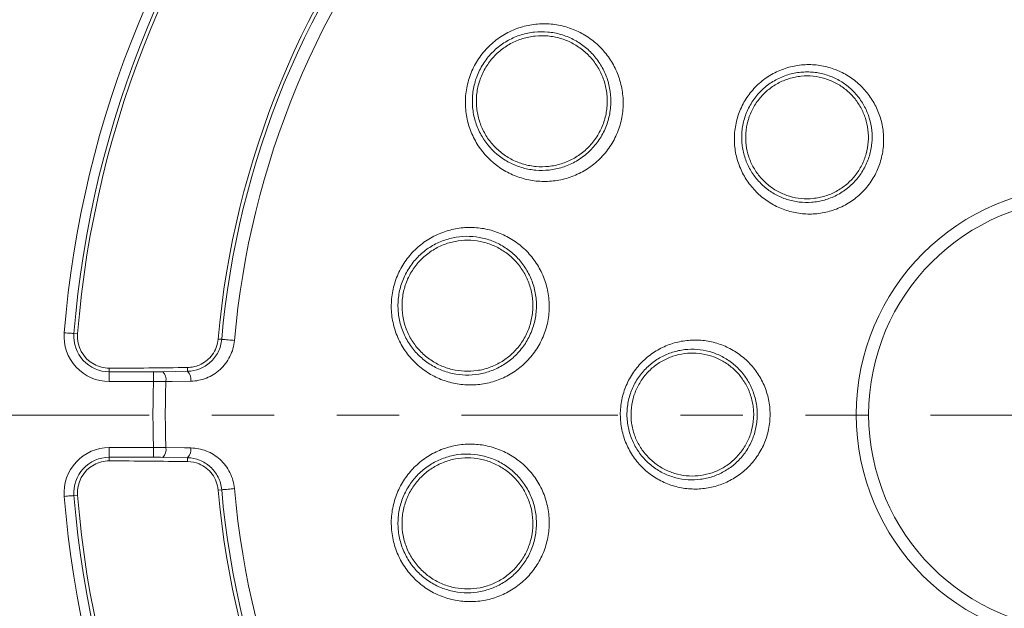
# Model space of a CAD drawing. Units: inches. Extents: x 0.4 to 8.4, y 0.1 to 10.9.
# Drawn here: x 2.2 to 3.7, y 6 to 6.9 of the extents above; entities that cross this region are included whole.
import ezdxf

# ---------------------------------------------------------------- set-up
doc = ezdxf.new("R2010")
doc.units = ezdxf.units.IN
doc.header["$MEASUREMENT"] = 0
doc.header["$PDSIZE"] = -1
doc.linetypes.add('PHANTOM', pattern=[0.5, 0.25, -0.05, 0.05, -0.05, 0.05, -0.05])
doc.layers.add('WALL', color=7, linetype='Continuous', lineweight=5)
doc.styles.add('SLDTEXTSTYLE0', font='TXT', dxfattribs={"width": 0.605})
doc.dimstyles.new('SLDDIMSTYLE0', dxfattribs={"dimtxt": 0.121338, "dimasz": 0.1875, "dimexe": 0, "dimexo": 0.0625, "dimgap": 0.030334, "dimtad": 0, "dimtih": 1, "dimtoh": 1, "dimlfac": 2, "dimrnd": 1e-09, "dimzin": 12, "dimdsep": 46, "dimlunit": 5, "dimtxsty": 'SLDTEXTSTYLE0', "dimsah": 1, "dimcen": 0, "dimadec": 0, "dimazin": 3, "dimtfac": 1, "dimtdec": 3, "dimtofl": 0, "dimtmove": 0, "dimatfit": 3, "dimfxl": 1, "dimfrac": 2, "dimtolj": 1, "dimtzin": 12, "dimarcsym": 0})

# ---------------------------------------------------------------- blocks, each defined once
blk = doc.blocks.new('*D2')
at = {"layer": 'Defpoints', "color": 0}
for p in [(1.7768, 8.4029), (5.945, 4.2184)]:
    blk.add_point(p, dxfattribs=at)
at = {"layer": 'WALL', "color": 0, "lineweight": -2}
for p, q in [((1.3061, 8.6872), (1.4936, 8.6872)), ((1.4936, 8.6872), (1.6445, 8.5357))]:
    blk.add_line(p, q, dxfattribs=at)
at = {"layer": 'WALL', "color": 0}
blk.add_solid([(1.6666, 8.5578), (1.6223, 8.5137), (1.7768, 8.4029)], dxfattribs=at)
at = {"layer": 'WALL', "color": 0, "lineweight": 5, "insert": (0.7374, 8.7479), "char_height": 0.121338, "attachment_point": 1, "style": 'SLDTEXTSTYLE0'}
blk.add_mtext('\\A1;∅11 13/16', dxfattribs=at)
blk = doc.blocks.new('*D5')
at = {"layer": 'Defpoints', "color": 0}
for p in [(2.6747, 8.8608), (5.0471, 3.7606)]:
    blk.add_point(p, dxfattribs=at)
at = {"layer": 'WALL', "color": 0, "lineweight": -2}
for p, q in [((2.2031, 9.2471), (2.4949, 9.2471)), ((2.4949, 9.2471), (2.5956, 9.0308))]:
    blk.add_line(p, q, dxfattribs=at)
at = {"layer": 'WALL', "color": 0}
blk.add_solid([(2.6239, 9.0439), (2.5672, 9.0176), (2.6747, 8.8608)], dxfattribs=at)
at = {"layer": 'WALL', "color": 0, "lineweight": 5, "insert": (1.7568, 9.3078), "char_height": 0.121338, "attachment_point": 1, "style": 'SLDTEXTSTYLE0'}
blk.add_mtext('\\A1;∅11 1/4', dxfattribs=at)

msp = doc.modelspace()

# ---------------------------------------------------------------- linework, layer by layer
at = {"color": 7, "linetype": 'Continuous', "lineweight": 5}
for p, q in [((2.250367, 6.439721), (2.24461, 6.440182)), ((2.475353, 6.431401), (2.481044, 6.430905)), ((2.301107, 6.384782), (2.301107, 6.378977)), ((2.426543, 6.385883), (2.426543, 6.379796)), ((2.301107, 6.363373), (2.301107, 6.378977)), ((2.301107, 6.378977), (2.371968, 6.378977)), ((2.371968, 6.363373), (2.371968, 6.378977)), ((2.386805, 6.379103), (2.426543, 6.379796)), ((2.371968, 6.363373), (2.301107, 6.363373)), ((2.301107, 6.242333), (2.301107, 6.257936)), ((2.301107, 6.257936), (2.371968, 6.257936)), ((2.371968, 6.242333), (2.371968, 6.257936)), ((2.371968, 6.242333), (2.301107, 6.242333)), ((2.301107, 6.236528), (2.301107, 6.242333)), ((2.426543, 6.241513), (2.386805, 6.242207)), ((2.426543, 6.235427), (2.426543, 6.241513)), ((2.250367, 6.181589), (2.24461, 6.181127)), ((2.475353, 6.189909), (2.481044, 6.190405))]:
    msp.add_line(p, q, dxfattribs=at)
at = {"color": 7, "linetype": 'PHANTOM', "lineweight": 5}
msp.add_line((0.615015, 6.30947), (7.145107, 6.30947), dxfattribs=at)
at = {"color": 7, "linetype": 'Continuous', "lineweight": 5, "flags": 128}
for points in [[(2.229057, 6.441429), (2.231672, 6.441219), (2.234213, 6.441016), (2.236608, 6.440824), (2.238788, 6.440649), (2.240692, 6.440497), (2.242265, 6.44037), (2.243463, 6.440274), (2.244253, 6.440211), (2.24461, 6.440182)], [(2.501511, 6.429122), (2.498984, 6.429342), (2.496389, 6.429568), (2.4938, 6.429794), (2.491289, 6.430012), (2.488926, 6.430218), (2.486777, 6.430406), (2.484902, 6.430569), (2.483353, 6.430704), (2.482174, 6.430807), (2.481397, 6.430875), (2.481044, 6.430905)], [(2.431481, 6.364008), (2.401834, 6.363497), (2.391743, 6.363322)], [(2.391743, 6.257987), (2.421389, 6.257475), (2.431481, 6.257301)], [(2.24461, 6.181127), (2.244253, 6.181099), (2.243463, 6.181035), (2.242265, 6.180939), (2.240692, 6.180813), (2.238788, 6.180661), (2.236608, 6.180486), (2.234213, 6.180294), (2.231672, 6.18009), (2.229057, 6.179881)], [(2.481044, 6.190405), (2.481397, 6.190435), (2.482174, 6.190503), (2.483353, 6.190606), (2.484902, 6.190741), (2.486777, 6.190904), (2.488926, 6.191091), (2.491289, 6.191297), (2.4938, 6.191516), (2.496389, 6.191742), (2.498984, 6.191968), (2.501511, 6.192188)]]:
    msp.add_lwpolyline(points, dxfattribs=at)
at = {"color": 7, "linetype": 'Continuous', "lineweight": 5}
for radius in [2.513611, 2.48243, 2.46875, 2.333434, 0.364337, 0.344573]:
    msp.add_circle((3.860892, 6.310655), radius, dxfattribs=at)
for centre, radius, start, end in [((3.860892, 6.310655), 1.637067, 139.581848, 175.418152), ((3.860892, 6.310655), 1.621464, 139.581848, 175.418152), ((3.860892, 6.310655), 1.615689, 139.581848, 175.418152), ((3.860892, 6.310655), 1.390791, 139.980601, 175.019399), ((3.860892, 6.310655), 1.385078, 139.980601, 175.019399), ((3.860892, 6.310655), 1.364534, 139.980601, 175.019399), ((2.301107, 6.435655), 0.072281, 175.418152, 270), ((2.301107, 6.435655), 0.056678, 175.418152, 270), ((2.301107, 6.435655), 0.050903, 175.418152, 241.370526), ((2.374361, 6.366546), 0.017678, 349.492309, 45.258584), ((2.414091, 6.367236), 0.017686, 349.485196, 45.248701), ((3.860892, 6.310655), 1.489858, 177.972168, 182.027832), ((3.860892, 6.310655), 1.470093, 177.946881, 182.053119), ((2.301107, 6.185655), 0.072281, 90, 184.581848), ((2.373444, 6.25505), 0.018533, 316.130538, 9.118568), ((2.413174, 6.254361), 0.018541, 316.140437, 9.125665), ((2.301107, 6.185655), 0.056678, 90, 184.581848), ((2.301107, 6.185655), 0.050903, 118.629474, 184.581848), ((3.860892, 6.310655), 1.637067, 184.581848, 220.418152), ((3.860892, 6.310655), 1.621464, 184.581848, 220.418152), ((3.860892, 6.310655), 1.615689, 184.581848, 220.418152), ((3.860892, 6.310655), 1.390791, 184.980601, 220.019399), ((3.860892, 6.310655), 1.385078, 184.980601, 220.019399), ((3.860892, 6.310655), 1.364534, 184.980601, 220.019399)]:
    msp.add_arc(centre, radius, start, end, dxfattribs=at)
for points, knots in [([(2.897799, 6.887304), (2.900443, 6.890667), (2.903245, 6.893879), (2.909162, 6.900004), (2.912287, 6.902926), (2.921976, 6.911106), (2.928887, 6.915836), (2.939911, 6.921873), (2.943718, 6.923717), (2.951435, 6.926987), (2.955341, 6.928416), (2.967193, 6.932105), (2.975278, 6.933775), (2.991782, 6.935517), (2.999951, 6.935565), (3.012087, 6.93448), (3.016112, 6.933924), (3.024122, 6.932421), (3.028112, 6.931469), (3.039784, 6.928086), (3.047252, 6.925119), (3.061571, 6.917799), (3.06846, 6.9134), (3.0811, 6.903523), (3.086916, 6.898022), (3.094873, 6.888911), (3.097409, 6.885713), (3.102133, 6.879125), (3.104325, 6.875734), (3.110404, 6.865275), (3.113795, 6.857924), (3.117835, 6.846292), (3.119004, 6.84231), (3.12093, 6.834318), (3.121696, 6.830286), (3.123402, 6.818083), (3.123757, 6.809793), (3.122762, 6.792946), (3.121431, 6.784681), (3.118202, 6.772516), (3.116918, 6.7685), (3.113921, 6.760549), (3.112203, 6.756612), (3.106495, 6.74517), (3.10187, 6.737885), (3.091401, 6.724591), (3.08556, 6.718545), (3.075897, 6.71037), (3.072513, 6.70779), (3.065598, 6.703046), (3.06205, 6.700866), (3.054778, 6.696875), (3.051053, 6.695065), (3.043429, 6.691813), (3.039508, 6.690365), (3.027681, 6.686648), (3.019694, 6.68498), (3.003517, 6.683185), (2.995275, 6.683075), (2.979195, 6.684398), (2.971288, 6.685814), (2.959626, 6.689071), (2.955761, 6.690353), (2.948241, 6.693252), (2.944571, 6.694872), (2.933823, 6.700235), (2.927007, 6.704475), (2.907655, 6.719279), (2.896817, 6.731426), (2.884256, 6.752718), (2.880803, 6.760142), (2.876717, 6.77176), (2.875539, 6.775715), (2.873563, 6.783791), (2.872766, 6.787932), (2.871013, 6.800337), (2.87067, 6.808656), (2.87165, 6.825389), (2.873009, 6.833874), (2.877349, 6.850165), (2.88032, 6.858058), (2.887922, 6.873319), (2.892513, 6.880579), (2.897799, 6.887304)], [0, 0, 0, 0, 0.015625, 0.015625, 0.03125, 0.03125, 0.0625, 0.0625, 0.078125, 0.078125, 0.09375, 0.09375, 0.125, 0.125, 0.15625, 0.15625, 0.171875, 0.171875, 0.1875, 0.1875, 0.21875, 0.21875, 0.25, 0.25, 0.28125, 0.28125, 0.296875, 0.296875, 0.3125, 0.3125, 0.34375, 0.34375, 0.359375, 0.359375, 0.375, 0.375, 0.40625, 0.40625, 0.4375, 0.4375, 0.453125, 0.453125, 0.46875, 0.46875, 0.5, 0.5, 0.53125, 0.53125, 0.546875, 0.546875, 0.5625, 0.5625, 0.578125, 0.578125, 0.59375, 0.59375, 0.625, 0.625, 0.65625, 0.65625, 0.6875, 0.6875, 0.703125, 0.703125, 0.71875, 0.71875, 0.75, 0.75, 0.8125, 0.8125, 0.84375, 0.84375, 0.859375, 0.859375, 0.875, 0.875, 0.90625, 0.90625, 0.9375, 0.9375, 0.96875, 0.96875, 1, 1, 1, 1]), ([(2.905854, 6.880233), (2.901171, 6.874274), (2.89711, 6.867844), (2.890387, 6.854327), (2.887763, 6.847339), (2.883936, 6.83292), (2.882742, 6.825413), (2.881894, 6.810636), (2.882206, 6.803297), (2.883765, 6.792365), (2.884472, 6.788719), (2.88622, 6.781616), (2.887261, 6.77814), (2.890865, 6.767934), (2.893905, 6.761421), (2.904943, 6.742766), (2.914436, 6.732161), (2.931351, 6.719255), (2.937306, 6.715561), (2.946691, 6.710893), (2.949895, 6.709484), (2.956458, 6.706964), (2.959832, 6.70585), (2.970014, 6.703022), (2.976919, 6.701795), (2.990966, 6.700661), (2.99817, 6.700767), (3.01233, 6.702362), (3.019329, 6.703836), (3.029701, 6.707115), (3.033145, 6.708392), (3.039846, 6.711263), (3.043121, 6.712862), (3.04952, 6.716386), (3.052644, 6.718312), (3.058736, 6.722505), (3.06172, 6.724786), (3.070249, 6.73202), (3.075409, 6.737371), (3.084664, 6.749145), (3.088757, 6.755602), (3.093807, 6.765736), (3.095327, 6.769223), (3.097978, 6.776259), (3.099113, 6.77981), (3.101968, 6.790564), (3.103144, 6.797864), (3.104028, 6.812728), (3.103718, 6.820015), (3.102225, 6.830741), (3.101554, 6.834283), (3.099868, 6.8413), (3.098844, 6.844794), (3.095312, 6.854982), (3.092349, 6.861416), (3.085269, 6.873612), (3.081102, 6.879427), (3.071848, 6.89003), (3.066775, 6.894833), (3.055748, 6.903455), (3.049739, 6.907294), (3.037242, 6.913687), (3.03072, 6.91628), (3.020518, 6.919239), (3.01703, 6.920072), (3.010023, 6.921389), (3.006499, 6.921877), (2.995871, 6.92283), (2.988707, 6.922791), (2.97422, 6.921266), (2.967109, 6.919801), (2.956676, 6.916557), (2.953236, 6.9153), (2.946434, 6.912419), (2.943075, 6.910794), (2.933345, 6.905468), (2.92724, 6.901292), (2.918674, 6.894059), (2.915909, 6.891475), (2.910673, 6.886054), (2.908195, 6.883213), (2.905854, 6.880233)], [0, 0, 0, 0, 0.03125, 0.03125, 0.0625, 0.0625, 0.09375, 0.09375, 0.125, 0.125, 0.140625, 0.140625, 0.15625, 0.15625, 0.1875, 0.1875, 0.25, 0.25, 0.28125, 0.28125, 0.296875, 0.296875, 0.3125, 0.3125, 0.34375, 0.34375, 0.375, 0.375, 0.40625, 0.40625, 0.421875, 0.421875, 0.4375, 0.4375, 0.453125, 0.453125, 0.46875, 0.46875, 0.5, 0.5, 0.53125, 0.53125, 0.546875, 0.546875, 0.5625, 0.5625, 0.59375, 0.59375, 0.625, 0.625, 0.640625, 0.640625, 0.65625, 0.65625, 0.6875, 0.6875, 0.71875, 0.71875, 0.75, 0.75, 0.78125, 0.78125, 0.8125, 0.8125, 0.828125, 0.828125, 0.84375, 0.84375, 0.875, 0.875, 0.90625, 0.90625, 0.921875, 0.921875, 0.9375, 0.9375, 0.96875, 0.96875, 0.984375, 0.984375, 1, 1, 1, 1]), ([(2.926046, 6.891838), (2.920627, 6.887295), (2.915741, 6.882274), (2.907012, 6.871307), (2.903135, 6.86528), (2.896759, 6.852738), (2.894226, 6.846208), (2.891412, 6.836026), (2.89064, 6.832555), (2.889463, 6.82564), (2.889051, 6.822178), (2.888574, 6.815243), (2.888507, 6.811771), (2.88872, 6.804817), (2.889003, 6.801315), (2.89036, 6.790978), (2.891928, 6.784294), (2.896332, 6.771329), (2.899201, 6.765012), (2.905976, 6.753274), (2.909894, 6.74779), (2.918784, 6.73759), (2.92371, 6.732944), (2.934236, 6.724756), (2.939886, 6.721165), (2.951888, 6.715078), (2.95809, 6.712654), (2.967684, 6.709914), (2.970931, 6.709152), (2.977525, 6.707935), (2.980889, 6.70748), (2.990956, 6.706614), (2.997659, 6.706684), (3.011056, 6.708118), (3.017825, 6.709511), (3.030877, 6.713576), (3.037173, 6.716231), (3.049295, 6.722821), (3.055154, 6.726802), (3.06582, 6.735739), (3.070701, 6.740722), (3.077313, 6.749009), (3.079391, 6.751903), (3.083204, 6.757822), (3.086701, 6.763903), (3.089575, 6.770307), (3.092133, 6.776874), (3.093257, 6.780255), (3.096074, 6.790417), (3.097249, 6.797277), (3.097989, 6.807692), (3.098062, 6.811205), (3.097861, 6.818148), (3.097589, 6.821583), (3.09628, 6.831785), (3.094743, 6.838475), (3.090384, 6.851465), (3.087616, 6.857623), (3.080964, 6.869305), (3.077033, 6.874876), (3.068294, 6.885029), (3.063489, 6.889635), (3.053015, 6.897915), (3.047311, 6.901593), (3.03547, 6.907711), (3.029285, 6.910196), (3.0196, 6.913038), (3.016287, 6.913839), (3.009652, 6.915105), (3.006318, 6.915575), (2.996268, 6.916502), (2.989505, 6.916481), (2.975846, 6.91508), (2.969089, 6.913706), (2.955997, 6.909676), (2.949585, 6.906999), (2.937264, 6.900318), (2.931465, 6.896382), (2.926046, 6.891838)], [0, 0, 0, 0, 0.03125, 0.03125, 0.0625, 0.0625, 0.09375, 0.09375, 0.109375, 0.109375, 0.125, 0.125, 0.140625, 0.140625, 0.15625, 0.15625, 0.1875, 0.1875, 0.21875, 0.21875, 0.25, 0.25, 0.28125, 0.28125, 0.3125, 0.3125, 0.34375, 0.34375, 0.359375, 0.359375, 0.375, 0.375, 0.40625, 0.40625, 0.4375, 0.4375, 0.46875, 0.46875, 0.5, 0.5, 0.53125, 0.53125, 0.546875, 0.546875, 0.5625, 0.578125, 0.578125, 0.59375, 0.59375, 0.625, 0.625, 0.640625, 0.640625, 0.65625, 0.65625, 0.6875, 0.6875, 0.71875, 0.71875, 0.75, 0.75, 0.78125, 0.78125, 0.8125, 0.8125, 0.84375, 0.84375, 0.859375, 0.859375, 0.875, 0.875, 0.90625, 0.90625, 0.9375, 0.9375, 0.96875, 0.96875, 1, 1, 1, 1]), ([(3.513178, 6.674055), (3.508012, 6.667808), (3.502179, 6.662088), (3.489643, 6.65208), (3.482943, 6.64777), (3.472255, 6.64233), (3.468576, 6.640688), (3.461174, 6.637821), (3.45743, 6.636584), (3.449861, 6.63449), (3.446034, 6.633633), (3.438299, 6.632296), (3.434373, 6.631816), (3.42269, 6.630967), (3.414977, 6.631164), (3.399686, 6.633017), (3.392078, 6.634699), (3.377562, 6.639385), (3.37058, 6.642393), (3.360521, 6.647909), (3.357235, 6.649921), (3.35093, 6.654205), (3.347895, 6.656485), (3.339133, 6.663736), (3.333749, 6.669112), (3.323943, 6.681), (3.319657, 6.687354), (3.312346, 6.700786), (3.309296, 6.707923), (3.304611, 6.722798), (3.303012, 6.730386), (3.301727, 6.741987), (3.301486, 6.745891), (3.301392, 6.753775), (3.301543, 6.757764), (3.302581, 6.769569), (3.304044, 6.777313), (3.308534, 6.792544), (3.311597, 6.800066), (3.319146, 6.814249), (3.323692, 6.821021), (3.333916, 6.833344), (3.339616, 6.838959), (3.352223, 6.849064), (3.358995, 6.853432), (3.369633, 6.858876), (3.373269, 6.860512), (3.380725, 6.863424), (3.384557, 6.8647), (3.396068, 6.8679), (3.403844, 6.86924), (3.415654, 6.870092), (3.419637, 6.87018), (3.427525, 6.869963), (3.431429, 6.86966), (3.443025, 6.868191), (3.450601, 6.866469), (3.465437, 6.861532), (3.472474, 6.85839), (3.482476, 6.852739), (3.485718, 6.850697), (3.492015, 6.846296), (3.49508, 6.843926), (3.503824, 6.836471), (3.509107, 6.831014), (3.518609, 6.819152), (3.522853, 6.812682), (3.529953, 6.799222), (3.532849, 6.792205), (3.537313, 6.777583), (3.538871, 6.76994), (3.540475, 6.754669), (3.540552, 6.746966), (3.539518, 6.735301), (3.538976, 6.731375), (3.537515, 6.723657), (3.536598, 6.719848), (3.533283, 6.708567), (3.530332, 6.70124), (3.52281, 6.687005), (3.518345, 6.680302), (3.513178, 6.674055)], [0, 0, 0, 0, 0.03125, 0.03125, 0.0625, 0.0625, 0.078125, 0.078125, 0.09375, 0.09375, 0.109375, 0.109375, 0.125, 0.125, 0.15625, 0.15625, 0.1875, 0.1875, 0.21875, 0.21875, 0.234375, 0.234375, 0.25, 0.25, 0.28125, 0.28125, 0.3125, 0.3125, 0.34375, 0.34375, 0.375, 0.375, 0.390625, 0.390625, 0.40625, 0.40625, 0.4375, 0.4375, 0.46875, 0.46875, 0.5, 0.5, 0.53125, 0.53125, 0.5625, 0.5625, 0.578125, 0.578125, 0.59375, 0.59375, 0.625, 0.625, 0.640625, 0.640625, 0.65625, 0.65625, 0.6875, 0.6875, 0.71875, 0.71875, 0.734375, 0.734375, 0.75, 0.75, 0.78125, 0.78125, 0.8125, 0.8125, 0.84375, 0.84375, 0.875, 0.875, 0.90625, 0.90625, 0.921875, 0.921875, 0.9375, 0.9375, 0.96875, 0.96875, 1, 1, 1, 1]), ([(3.49773, 6.687559), (3.502287, 6.693053), (3.506228, 6.698939), (3.512875, 6.711422), (3.51549, 6.71784), (3.518438, 6.727715), (3.519256, 6.731049), (3.520564, 6.737801), (3.521053, 6.741228), (3.521998, 6.751398), (3.521959, 6.758106), (3.520617, 6.771393), (3.519287, 6.778035), (3.515454, 6.790732), (3.512959, 6.796823), (3.506829, 6.808504), (3.503162, 6.814115), (3.494939, 6.824407), (3.490362, 6.829143), (3.480253, 6.837772), (3.474737, 6.841633), (3.463147, 6.848183), (3.457026, 6.850916), (3.4441, 6.855216), (3.437491, 6.856717), (3.427364, 6.857999), (3.423952, 6.858263), (3.417055, 6.858452), (3.413568, 6.858375), (3.403224, 6.857627), (3.396406, 6.856453), (3.386303, 6.853644), (3.382938, 6.852524), (3.376384, 6.849965), (3.373188, 6.848527), (3.363833, 6.843741), (3.357874, 6.8399), (3.346772, 6.831005), (3.341753, 6.826064), (3.332749, 6.81522), (3.328746, 6.80926), (3.3221, 6.796788), (3.319405, 6.790178), (3.315456, 6.776809), (3.314169, 6.770017), (3.313253, 6.759677), (3.313118, 6.756185), (3.313196, 6.749288), (3.313404, 6.745876), (3.314519, 6.73574), (3.31591, 6.729119), (3.319984, 6.716154), (3.322634, 6.709943), (3.328985, 6.698263), (3.332705, 6.692745), (3.341213, 6.68243), (3.345884, 6.677769), (3.356016, 6.669396), (3.361522, 6.66566), (3.373157, 6.659302), (3.379216, 6.656706), (3.391818, 6.652672), (3.398426, 6.651232), (3.411727, 6.649664), (3.418442, 6.649516), (3.428624, 6.650295), (3.432049, 6.650726), (3.438804, 6.65192), (3.442148, 6.652682), (3.448766, 6.654538), (3.452041, 6.655632), (3.458523, 6.658166), (3.461747, 6.659615), (3.471124, 6.664417), (3.477008, 6.668216), (3.488035, 6.677031), (3.493172, 6.682065), (3.49773, 6.687559)], [0, 0, 0, 0, 0.03125, 0.03125, 0.0625, 0.0625, 0.078125, 0.078125, 0.09375, 0.09375, 0.125, 0.125, 0.15625, 0.15625, 0.1875, 0.1875, 0.21875, 0.21875, 0.25, 0.25, 0.28125, 0.28125, 0.3125, 0.3125, 0.34375, 0.34375, 0.359375, 0.359375, 0.375, 0.375, 0.40625, 0.40625, 0.421875, 0.421875, 0.4375, 0.4375, 0.46875, 0.46875, 0.5, 0.5, 0.53125, 0.53125, 0.5625, 0.5625, 0.59375, 0.59375, 0.609375, 0.609375, 0.625, 0.625, 0.65625, 0.65625, 0.6875, 0.6875, 0.71875, 0.71875, 0.75, 0.75, 0.78125, 0.78125, 0.8125, 0.8125, 0.84375, 0.84375, 0.875, 0.875, 0.890625, 0.890625, 0.90625, 0.90625, 0.921875, 0.921875, 0.9375, 0.9375, 0.96875, 0.96875, 1, 1, 1, 1]), ([(3.480865, 6.678655), (3.485968, 6.682944), (3.490552, 6.687671), (3.498724, 6.697969), (3.502339, 6.703609), (3.508268, 6.715287), (3.510619, 6.721348), (3.51411, 6.733911), (3.515214, 6.740318), (3.516156, 6.753064), (3.516, 6.759512), (3.514459, 6.772142), (3.513091, 6.778285), (3.509206, 6.79024), (3.506657, 6.796087), (3.500586, 6.807019), (3.497056, 6.812157), (3.488993, 6.821769), (3.484461, 6.82622), (3.474743, 6.834088), (3.469518, 6.837556), (3.458302, 6.843515), (3.452397, 6.84595), (3.440277, 6.849624), (3.434013, 6.850888), (3.421106, 6.85217), (3.414669, 6.85217), (3.405038, 6.851224), (3.401832, 6.85075), (3.395429, 6.849473), (3.392218, 6.848664), (3.382817, 6.845786), (3.376796, 6.843263), (3.365249, 6.837006), (3.359695, 6.833229), (3.349616, 6.82477), (3.345022, 6.820061), (3.33675, 6.809653), (3.333183, 6.804081), (3.328729, 6.795322), (3.32739, 6.792328), (3.325007, 6.78619), (3.323965, 6.783041), (3.321349, 6.773582), (3.320252, 6.76719), (3.319325, 6.754245), (3.319512, 6.7477), (3.321121, 6.735002), (3.322537, 6.72877), (3.326592, 6.71659), (3.329172, 6.710816), (3.335371, 6.699866), (3.339033, 6.694645), (3.347215, 6.68509), (3.351711, 6.680762), (3.361497, 6.672987), (3.366839, 6.669523), (3.377942, 6.663754), (3.383735, 6.661413), (3.395813, 6.657839), (3.402119, 6.656619), (3.414709, 6.655434), (3.421058, 6.655444), (3.430671, 6.656414), (3.4339, 6.656901), (3.440238, 6.658182), (3.443366, 6.658976), (3.452624, 6.661819), (3.458643, 6.664328), (3.470293, 6.670646), (3.475762, 6.674367), (3.480865, 6.678655)], [0, 0, 0, 0, 0.03125, 0.03125, 0.0625, 0.0625, 0.09375, 0.09375, 0.125, 0.125, 0.15625, 0.15625, 0.1875, 0.1875, 0.21875, 0.21875, 0.25, 0.25, 0.28125, 0.28125, 0.3125, 0.3125, 0.34375, 0.34375, 0.375, 0.375, 0.40625, 0.40625, 0.421875, 0.421875, 0.4375, 0.4375, 0.46875, 0.46875, 0.5, 0.5, 0.53125, 0.53125, 0.5625, 0.5625, 0.578125, 0.578125, 0.59375, 0.59375, 0.625, 0.625, 0.65625, 0.65625, 0.6875, 0.6875, 0.71875, 0.71875, 0.75, 0.75, 0.78125, 0.78125, 0.8125, 0.8125, 0.84375, 0.84375, 0.875, 0.875, 0.90625, 0.90625, 0.921875, 0.921875, 0.9375, 0.9375, 0.96875, 0.96875, 1, 1, 1, 1]), ([(2.788818, 6.395464), (2.782982, 6.401362), (2.777757, 6.407805), (2.768669, 6.421571), (2.764766, 6.428949), (2.758427, 6.44459), (2.756078, 6.452627), (2.753763, 6.465001), (2.753195, 6.469179), (2.752481, 6.477646), (2.752339, 6.481928), (2.75256, 6.494629), (2.753554, 6.503007), (2.756326, 6.515439), (2.757474, 6.519582), (2.760157, 6.527646), (2.761693, 6.531581), (2.765143, 6.539264), (2.767058, 6.543012), (2.771268, 6.550319), (2.773576, 6.553896), (2.780988, 6.564197), (2.786526, 6.570446), (2.798736, 6.581768), (2.805475, 6.586864), (2.819546, 6.595479), (2.826924, 6.599055), (2.838495, 6.603333), (2.842437, 6.604574), (2.850328, 6.606646), (2.854297, 6.607484), (2.866273, 6.609422), (2.874388, 6.609949), (2.890619, 6.609439), (2.898583, 6.608415), (2.914217, 6.604891), (2.921949, 6.602362), (2.936759, 6.595884), (2.943845, 6.591945), (2.957243, 6.582705), (2.963426, 6.577499), (2.971936, 6.568816), (2.974645, 6.565775), (2.979797, 6.559389), (2.982245, 6.556032), (2.989023, 6.545707), (2.992847, 6.538429), (2.999073, 6.523061), (3.001478, 6.514884), (3.004557, 6.498414), (3.005276, 6.490052), (3.005066, 6.477311), (3.004776, 6.473023), (3.003772, 6.464596), (3.002347, 6.456266), (3.000091, 6.448125), (2.997414, 6.44008), (2.995854, 6.436083), (2.990635, 6.424492), (2.986436, 6.417239), (2.979099, 6.407044), (2.976463, 6.403743), (2.97092, 6.397473), (2.968019, 6.394506), (2.958942, 6.386085), (2.952381, 6.381098), (2.938331, 6.372439), (2.931025, 6.368876), (2.919668, 6.364611), (2.915815, 6.36337), (2.907975, 6.361255), (2.903986, 6.360384), (2.892052, 6.358366), (2.884058, 6.357787), (2.867995, 6.358145), (2.859875, 6.359104), (2.844175, 6.3625), (2.836522, 6.364929), (2.825351, 6.369696), (2.821661, 6.371484), (2.814505, 6.375392), (2.811036, 6.37751), (2.800951, 6.384355), (2.794654, 6.389566), (2.788818, 6.395464)], [0, 0, 0, 0, 0.03125, 0.03125, 0.0625, 0.0625, 0.09375, 0.09375, 0.109375, 0.109375, 0.125, 0.125, 0.15625, 0.15625, 0.171875, 0.171875, 0.1875, 0.1875, 0.203125, 0.203125, 0.21875, 0.21875, 0.25, 0.25, 0.28125, 0.28125, 0.3125, 0.3125, 0.328125, 0.328125, 0.34375, 0.34375, 0.375, 0.375, 0.40625, 0.40625, 0.4375, 0.4375, 0.46875, 0.46875, 0.5, 0.5, 0.515625, 0.515625, 0.53125, 0.53125, 0.5625, 0.5625, 0.59375, 0.59375, 0.625, 0.625, 0.640625, 0.640625, 0.65625, 0.671875, 0.671875, 0.6875, 0.6875, 0.71875, 0.71875, 0.734375, 0.734375, 0.75, 0.75, 0.78125, 0.78125, 0.8125, 0.8125, 0.828125, 0.828125, 0.84375, 0.84375, 0.875, 0.875, 0.90625, 0.90625, 0.9375, 0.9375, 0.953125, 0.953125, 0.96875, 0.96875, 1, 1, 1, 1]), ([(2.795152, 6.406656), (2.800275, 6.401474), (2.805795, 6.396903), (2.814627, 6.390904), (2.817663, 6.389048), (2.823922, 6.385627), (2.827149, 6.384062), (2.836914, 6.379891), (2.843597, 6.377767), (2.857298, 6.374799), (2.86438, 6.373959), (2.878407, 6.373643), (2.885386, 6.374148), (2.899277, 6.376496), (2.906195, 6.378359), (2.919438, 6.383335), (2.925832, 6.386454), (2.938138, 6.39404), (2.943905, 6.398425), (2.951883, 6.40583), (2.954435, 6.408441), (2.959313, 6.413961), (2.961639, 6.416872), (2.968113, 6.425869), (2.971823, 6.432275), (2.976441, 6.442523), (2.977823, 6.44606), (2.980197, 6.453183), (2.982198, 6.46039), (2.983467, 6.467766), (2.984363, 6.475228), (2.984623, 6.479027), (2.984821, 6.490305), (2.984195, 6.497699), (2.981497, 6.512253), (2.979386, 6.51947), (2.973926, 6.533011), (2.970575, 6.539416), (2.964639, 6.548492), (2.962497, 6.55144), (2.957993, 6.557044), (2.955625, 6.559711), (2.948189, 6.567324), (2.942789, 6.571885), (2.931093, 6.579977), (2.924916, 6.583423), (2.911998, 6.589094), (2.905257, 6.591309), (2.891615, 6.594402), (2.884662, 6.595304), (2.870485, 6.595767), (2.863391, 6.595315), (2.85291, 6.593631), (2.849434, 6.592902), (2.842521, 6.591096), (2.839066, 6.590012), (2.828912, 6.586272), (2.82243, 6.58314), (2.810051, 6.575581), (2.804112, 6.571101), (2.793337, 6.561133), (2.788443, 6.555624), (2.781888, 6.54653), (2.779843, 6.543368), (2.776115, 6.536909), (2.774419, 6.533595), (2.771361, 6.526799), (2.769999, 6.523317), (2.76762, 6.516178), (2.766602, 6.512509), (2.764144, 6.501499), (2.763263, 6.49408), (2.763067, 6.482835), (2.763193, 6.479044), (2.763826, 6.471551), (2.76433, 6.467855), (2.76638, 6.456916), (2.768459, 6.449817), (2.774062, 6.436014), (2.777501, 6.429526), (2.78548, 6.417449), (2.790028, 6.411838), (2.795152, 6.406656)], [0, 0, 0, 0, 0.03125, 0.03125, 0.046875, 0.046875, 0.0625, 0.0625, 0.09375, 0.09375, 0.125, 0.125, 0.15625, 0.15625, 0.1875, 0.1875, 0.21875, 0.21875, 0.25, 0.25, 0.265625, 0.265625, 0.28125, 0.28125, 0.3125, 0.3125, 0.328125, 0.328125, 0.34375, 0.359375, 0.359375, 0.375, 0.375, 0.40625, 0.40625, 0.4375, 0.4375, 0.46875, 0.46875, 0.484375, 0.484375, 0.5, 0.5, 0.53125, 0.53125, 0.5625, 0.5625, 0.59375, 0.59375, 0.625, 0.625, 0.65625, 0.65625, 0.671875, 0.671875, 0.6875, 0.6875, 0.71875, 0.71875, 0.75, 0.75, 0.78125, 0.78125, 0.796875, 0.796875, 0.8125, 0.8125, 0.828125, 0.828125, 0.84375, 0.84375, 0.875, 0.875, 0.890625, 0.890625, 0.90625, 0.90625, 0.9375, 0.9375, 0.96875, 0.96875, 1, 1, 1, 1]), ([(2.804663, 6.562858), (2.799451, 6.558213), (2.794761, 6.553109), (2.786416, 6.541997), (2.782728, 6.535909), (2.776708, 6.523234), (2.774351, 6.516646), (2.771809, 6.506383), (2.771127, 6.502878), (2.770131, 6.495886), (2.769812, 6.492388), (2.769382, 6.481889), (2.769798, 6.474838), (2.772047, 6.460918), (2.773847, 6.454193), (2.778735, 6.441195), (2.781865, 6.434878), (2.789161, 6.423206), (2.79334, 6.41779), (2.802746, 6.407791), (2.807909, 6.403293), (2.818875, 6.395451), (2.824755, 6.392051), (2.837041, 6.386455), (2.843357, 6.384289), (2.856317, 6.381177), (2.863031, 6.380233), (2.876373, 6.37965), (2.883012, 6.379995), (2.896228, 6.381955), (2.90285, 6.383599), (2.915507, 6.388079), (2.921601, 6.390915), (2.930379, 6.396095), (2.933261, 6.39799), (2.938798, 6.402038), (2.941456, 6.404189), (2.949099, 6.411018), (2.953758, 6.416068), (2.960052, 6.424442), (2.962024, 6.42736), (2.965635, 6.433326), (2.967287, 6.436389), (2.970284, 6.442678), (2.971629, 6.445902), (2.974004, 6.452518), (2.975039, 6.455931), (2.977596, 6.466223), (2.978592, 6.473163), (2.97919, 6.487199), (2.978771, 6.494333), (2.976568, 6.508103), (2.974794, 6.514825), (2.969898, 6.527918), (2.966855, 6.53408), (2.959657, 6.545689), (2.955449, 6.551182), (2.946207, 6.56109), (2.941168, 6.565536), (2.930268, 6.573436), (2.924407, 6.576868), (2.912321, 6.582478), (2.906042, 6.584697), (2.892997, 6.587935), (2.886354, 6.588915), (2.873052, 6.589601), (2.866338, 6.589312), (2.852903, 6.587407), (2.846357, 6.585818), (2.833608, 6.58139), (2.827354, 6.578522), (2.815465, 6.571557), (2.809876, 6.567503), (2.804663, 6.562858)], [0, 0, 0, 0, 0.03125, 0.03125, 0.0625, 0.0625, 0.09375, 0.09375, 0.109375, 0.109375, 0.125, 0.125, 0.15625, 0.15625, 0.1875, 0.1875, 0.21875, 0.21875, 0.25, 0.25, 0.28125, 0.28125, 0.3125, 0.3125, 0.34375, 0.34375, 0.375, 0.375, 0.40625, 0.40625, 0.4375, 0.4375, 0.46875, 0.46875, 0.484375, 0.484375, 0.5, 0.5, 0.53125, 0.53125, 0.546875, 0.546875, 0.5625, 0.5625, 0.578125, 0.578125, 0.59375, 0.59375, 0.625, 0.625, 0.65625, 0.65625, 0.6875, 0.6875, 0.71875, 0.71875, 0.75, 0.75, 0.78125, 0.78125, 0.8125, 0.8125, 0.84375, 0.84375, 0.875, 0.875, 0.90625, 0.90625, 0.9375, 0.9375, 0.96875, 0.96875, 1, 1, 1, 1]), ([(2.426543, 6.379796), (2.433131, 6.379943), (2.439675, 6.381262), (2.451937, 6.386095), (2.457766, 6.389669), (2.465314, 6.396488), (2.467676, 6.399045), (2.471866, 6.404535), (2.473708, 6.40747), (2.476861, 6.413739), (2.478161, 6.417073), (2.480086, 6.42385), (2.480732, 6.42733), (2.481044, 6.430905)], [0, 0, 0, 0, 0.25, 0.25, 0.5, 0.5, 0.625, 0.625, 0.75, 0.75, 0.875, 0.875, 1, 1, 1, 1]), ([(2.501511, 6.429122), (2.501119, 6.424617), (2.500307, 6.420228), (2.497886, 6.411668), (2.496253, 6.407454), (2.492271, 6.399497), (2.489939, 6.39576), (2.484617, 6.388755), (2.481605, 6.385476), (2.475162, 6.379635), (2.471708, 6.377035), (2.464341, 6.372469), (2.460461, 6.370531), (2.448553, 6.36585), (2.440047, 6.364156), (2.431481, 6.364008)], [0, 0, 0, 0, 0.125, 0.125, 0.25, 0.25, 0.375, 0.375, 0.5, 0.5, 0.625, 0.625, 0.75, 0.75, 1, 1, 1, 1]), ([(2.444883, 6.389706), (2.448989, 6.39142), (2.452804, 6.393646), (2.458086, 6.397763), (2.459783, 6.399279), (2.462926, 6.402499), (2.464383, 6.404209), (2.468409, 6.409636), (2.470654, 6.41372), (2.473901, 6.422248), (2.474949, 6.426768), (2.475353, 6.431401)], [0, 0, 0, 0, 0.25, 0.25, 0.375, 0.375, 0.5, 0.5, 0.75, 0.75, 1, 1, 1, 1]), ([(3.315953, 6.219714), (3.309986, 6.214712), (3.303556, 6.210319), (3.290177, 6.202922), (3.283204, 6.199889), (3.272316, 6.196334), (3.268598, 6.195313), (3.261144, 6.193643), (3.257399, 6.192989), (3.246113, 6.191562), (3.23852, 6.191316), (3.223194, 6.192293), (3.215588, 6.193517), (3.200804, 6.197368), (3.19357, 6.199999), (3.179488, 6.206759), (3.17286, 6.210781), (3.163533, 6.217758), (3.160528, 6.220242), (3.15473, 6.22554), (3.151923, 6.22837), (3.144004, 6.237202), (3.139353, 6.243557), (3.131317, 6.257201), (3.127914, 6.264578), (3.122735, 6.279671), (3.120913, 6.287434), (3.119363, 6.299412), (3.119047, 6.303471), (3.118832, 6.311508), (3.119027, 6.319511), (3.120023, 6.327447), (3.121425, 6.335348), (3.122337, 6.339305), (3.125641, 6.350907), (3.128587, 6.358298), (3.135913, 6.372416), (3.140329, 6.379165), (3.150318, 6.391524), (3.155932, 6.397189), (3.167937, 6.407147), (3.174371, 6.4115), (3.188098, 6.41895), (3.195257, 6.421964), (3.20623, 6.425401), (3.209937, 6.42637), (3.217448, 6.427954), (3.221272, 6.42857), (3.232729, 6.429856), (3.240335, 6.429975), (3.255481, 6.42879), (3.263094, 6.427462), (3.277792, 6.423425), (3.284888, 6.420735), (3.298577, 6.414003), (3.305216, 6.409915), (3.317454, 6.40064), (3.323115, 6.395438), (3.330893, 6.386744), (3.333379, 6.383678), (3.33802, 6.377332), (3.340174, 6.374059), (3.346142, 6.363942), (3.349465, 6.356802), (3.353396, 6.34545), (3.354521, 6.341572), (3.356354, 6.333797), (3.357071, 6.329876), (3.358105, 6.321968), (3.358423, 6.317981), (3.358649, 6.309939), (3.358554, 6.305862), (3.35765, 6.293816), (3.35624, 6.285962), (3.352947, 6.274438), (3.351642, 6.270618), (3.348682, 6.263205), (3.347029, 6.259608), (3.341571, 6.249127), (3.337248, 6.242521), (3.327385, 6.230274), (3.321919, 6.224715), (3.315953, 6.219714)], [0, 0, 0, 0, 0.03125, 0.03125, 0.0625, 0.0625, 0.078125, 0.078125, 0.09375, 0.09375, 0.125, 0.125, 0.15625, 0.15625, 0.1875, 0.1875, 0.21875, 0.21875, 0.234375, 0.234375, 0.25, 0.25, 0.28125, 0.28125, 0.3125, 0.3125, 0.34375, 0.34375, 0.359375, 0.359375, 0.375, 0.390625, 0.390625, 0.40625, 0.40625, 0.4375, 0.4375, 0.46875, 0.46875, 0.5, 0.5, 0.53125, 0.53125, 0.5625, 0.5625, 0.578125, 0.578125, 0.59375, 0.59375, 0.625, 0.625, 0.65625, 0.65625, 0.6875, 0.6875, 0.71875, 0.71875, 0.75, 0.75, 0.765625, 0.765625, 0.78125, 0.78125, 0.8125, 0.8125, 0.828125, 0.828125, 0.84375, 0.84375, 0.859375, 0.859375, 0.875, 0.875, 0.90625, 0.90625, 0.921875, 0.921875, 0.9375, 0.9375, 0.96875, 0.96875, 1, 1, 1, 1]), ([(3.301189, 6.230969), (3.306359, 6.235357), (3.311084, 6.240227), (3.319623, 6.250973), (3.323366, 6.256774), (3.328089, 6.265984), (3.32952, 6.269147), (3.33208, 6.275667), (3.333208, 6.279029), (3.336051, 6.289172), (3.337262, 6.296088), (3.338023, 6.306699), (3.338097, 6.31029), (3.337882, 6.317368), (3.337597, 6.320876), (3.336678, 6.327833), (3.336046, 6.331282), (3.334432, 6.33812), (3.333443, 6.341531), (3.329999, 6.351493), (3.327094, 6.357752), (3.32015, 6.369567), (3.316052, 6.375178), (3.307034, 6.385293), (3.302115, 6.389828), (3.291484, 6.397905), (3.285725, 6.401458), (3.273857, 6.4073), (3.267704, 6.409632), (3.254959, 6.413124), (3.248363, 6.414268), (3.235233, 6.415276), (3.228636, 6.415161), (3.215377, 6.413645), (3.208813, 6.412245), (3.1961, 6.408226), (3.189872, 6.405585), (3.177927, 6.399059), (3.172322, 6.395244), (3.161854, 6.38651), (3.156954, 6.381538), (3.148232, 6.370683), (3.144373, 6.36475), (3.137974, 6.352335), (3.135402, 6.345831), (3.132521, 6.335614), (3.131729, 6.332131), (3.130513, 6.325174), (3.129654, 6.318187), (3.129501, 6.311141), (3.129708, 6.304063), (3.129995, 6.300489), (3.131386, 6.289952), (3.133005, 6.283127), (3.137591, 6.269865), (3.140596, 6.263391), (3.147673, 6.251436), (3.151762, 6.245874), (3.158716, 6.238153), (3.161175, 6.235683), (3.166251, 6.231064), (3.168882, 6.228899), (3.177037, 6.222824), (3.182826, 6.219328), (3.195106, 6.213465), (3.201396, 6.211193), (3.21425, 6.207877), (3.220859, 6.20683), (3.234152, 6.20602), (3.240734, 6.206254), (3.253772, 6.207949), (3.260288, 6.209434), (3.272851, 6.213598), (3.278886, 6.216257), (3.290463, 6.222739), (3.29602, 6.226582), (3.301189, 6.230969)], [0, 0, 0, 0, 0.03125, 0.03125, 0.0625, 0.0625, 0.078125, 0.078125, 0.09375, 0.09375, 0.125, 0.125, 0.140625, 0.140625, 0.15625, 0.15625, 0.171875, 0.171875, 0.1875, 0.1875, 0.21875, 0.21875, 0.25, 0.25, 0.28125, 0.28125, 0.3125, 0.3125, 0.34375, 0.34375, 0.375, 0.375, 0.40625, 0.40625, 0.4375, 0.4375, 0.46875, 0.46875, 0.5, 0.5, 0.53125, 0.53125, 0.5625, 0.5625, 0.59375, 0.59375, 0.609375, 0.609375, 0.625, 0.640625, 0.640625, 0.65625, 0.65625, 0.6875, 0.6875, 0.71875, 0.71875, 0.75, 0.75, 0.765625, 0.765625, 0.78125, 0.78125, 0.8125, 0.8125, 0.84375, 0.84375, 0.875, 0.875, 0.90625, 0.90625, 0.9375, 0.9375, 0.96875, 0.96875, 1, 1, 1, 1]), ([(3.283277, 6.22556), (3.288783, 6.228744), (3.293917, 6.232421), (3.30107, 6.238666), (3.303363, 6.240871), (3.307758, 6.245534), (3.309869, 6.248005), (3.315774, 6.255656), (3.319187, 6.261105), (3.324951, 6.272718), (3.327309, 6.278952), (3.330685, 6.291603), (3.331742, 6.29807), (3.332345, 6.307991), (3.332378, 6.311338), (3.332111, 6.317938), (3.331514, 6.324487), (3.33027, 6.330935), (3.328698, 6.337332), (3.327742, 6.34052), (3.324444, 6.349798), (3.321669, 6.355666), (3.315002, 6.36679), (3.311099, 6.372032), (3.302519, 6.381484), (3.297794, 6.385767), (3.287543, 6.393383), (3.282147, 6.396623), (3.270838, 6.402031), (3.264863, 6.404212), (3.252722, 6.407359), (3.246567, 6.408338), (3.234091, 6.40912), (3.227718, 6.408907), (3.215282, 6.407283), (3.209172, 6.405884), (3.197176, 6.401884), (3.191282, 6.39926), (3.180242, 6.392991), (3.175027, 6.389328), (3.167689, 6.383001), (3.165321, 6.380747), (3.160862, 6.376057), (3.158756, 6.373611), (3.152805, 6.365968), (3.149313, 6.36045), (3.143422, 6.348639), (3.141105, 6.342518), (3.137701, 6.329857), (3.136616, 6.323235), (3.135811, 6.310061), (3.136069, 6.303493), (3.137452, 6.293672), (3.138085, 6.290389), (3.139661, 6.283975), (3.140605, 6.28083), (3.14389, 6.271578), (3.146707, 6.265609), (3.153474, 6.254356), (3.157355, 6.249165), (3.166066, 6.239617), (3.170945, 6.235236), (3.181263, 6.227654), (3.186734, 6.224403), (3.198292, 6.218976), (3.204313, 6.216843), (3.216503, 6.213794), (3.222745, 6.212855), (3.235364, 6.212192), (3.241606, 6.212471), (3.253957, 6.214199), (3.260116, 6.215668), (3.272033, 6.219766), (3.27777, 6.222375), (3.283277, 6.22556)], [0, 0, 0, 0, 0.03125, 0.03125, 0.046875, 0.046875, 0.0625, 0.0625, 0.09375, 0.09375, 0.125, 0.125, 0.15625, 0.15625, 0.171875, 0.171875, 0.1875, 0.203125, 0.203125, 0.21875, 0.21875, 0.25, 0.25, 0.28125, 0.28125, 0.3125, 0.3125, 0.34375, 0.34375, 0.375, 0.375, 0.40625, 0.40625, 0.4375, 0.4375, 0.46875, 0.46875, 0.5, 0.5, 0.53125, 0.53125, 0.546875, 0.546875, 0.5625, 0.5625, 0.59375, 0.59375, 0.625, 0.625, 0.65625, 0.65625, 0.6875, 0.6875, 0.703125, 0.703125, 0.71875, 0.71875, 0.75, 0.75, 0.78125, 0.78125, 0.8125, 0.8125, 0.84375, 0.84375, 0.875, 0.875, 0.90625, 0.90625, 0.9375, 0.9375, 0.96875, 0.96875, 1, 1, 1, 1]), ([(2.276717, 6.390976), (2.280466, 6.388929), (2.284389, 6.387393), (2.292573, 6.385307), (2.296841, 6.384772), (2.301107, 6.384782)], [0, 0, 0, 0, 0.5, 0.5, 1, 1, 1, 1]), ([(2.426543, 6.385883), (2.429719, 6.385932), (2.432834, 6.386282), (2.438949, 6.387557), (2.44197, 6.388489), (2.444883, 6.389706)], [0, 0, 0, 0, 0.5, 0.5, 1, 1, 1, 1]), ([(2.431481, 6.257301), (2.440059, 6.257153), (2.448398, 6.255514), (2.464489, 6.249202), (2.471836, 6.244684), (2.48161, 6.235833), (2.484565, 6.232614), (2.489873, 6.225646), (2.492245, 6.221861), (2.496247, 6.213873), (2.497854, 6.209733), (2.50029, 6.201164), (2.501118, 6.1967), (2.501511, 6.192188)], [0, 0, 0, 0, 0.25, 0.25, 0.5, 0.5, 0.625, 0.625, 0.75, 0.75, 0.875, 0.875, 1, 1, 1, 1]), ([(2.809383, 6.032117), (2.802389, 6.036686), (2.79589, 6.041923), (2.787011, 6.050652), (2.784189, 6.053714), (2.778828, 6.060147), (2.776278, 6.063539), (2.769167, 6.074068), (2.765188, 6.081475), (2.758734, 6.097048), (2.75625, 6.105316), (2.753053, 6.121946), (2.7523, 6.130352), (2.752454, 6.143102), (2.752724, 6.147381), (2.753683, 6.155785), (2.754371, 6.159936), (2.756155, 6.168136), (2.75725, 6.172186), (2.75985, 6.180183), (2.761364, 6.184151), (2.766438, 6.195674), (2.770526, 6.202894), (2.780052, 6.216444), (2.785534, 6.222792), (2.79739, 6.23409), (2.803807, 6.239114), (2.817613, 6.247916), (2.824884, 6.251606), (2.839863, 6.257505), (2.847659, 6.259748), (2.863573, 6.262712), (2.871557, 6.263418), (2.883572, 6.26335), (2.887584, 6.263139), (2.895621, 6.262327), (2.899654, 6.261724), (2.911571, 6.259351), (2.919346, 6.257019), (2.9345, 6.250812), (2.941696, 6.247016), (2.951925, 6.240287), (2.955239, 6.23787), (2.961672, 6.232675), (2.964797, 6.229885), (2.973662, 6.221146), (2.978965, 6.214778), (2.98833, 6.200928), (2.992403, 6.193374), (2.998846, 6.177818), (3.001281, 6.169745), (3.003702, 6.157174), (3.004295, 6.152929), (3.00504, 6.144492), (3.005354, 6.136062), (3.004821, 6.127643), (3.003857, 6.119231), (3.003157, 6.115025), (3.000464, 6.102708), (2.997879, 6.094797), (2.992852, 6.083362), (2.990974, 6.079609), (2.986907, 6.072395), (2.984714, 6.068918), (2.977669, 6.058863), (2.972326, 6.052624), (2.960532, 6.041286), (2.954195, 6.036281), (2.940676, 6.027534), (2.933419, 6.023768), (2.918492, 6.01775), (2.910818, 6.015473), (2.895047, 6.012379), (2.886895, 6.011574), (2.870789, 6.011534), (2.862766, 6.012274), (2.850782, 6.014562), (2.846775, 6.015529), (2.838909, 6.01784), (2.835048, 6.019182), (2.823677, 6.023761), (2.816376, 6.027548), (2.809383, 6.032117)], [0, 0, 0, 0, 0.03125, 0.03125, 0.046875, 0.046875, 0.0625, 0.0625, 0.09375, 0.09375, 0.125, 0.125, 0.15625, 0.15625, 0.171875, 0.171875, 0.1875, 0.1875, 0.203125, 0.203125, 0.21875, 0.21875, 0.25, 0.25, 0.28125, 0.28125, 0.3125, 0.3125, 0.34375, 0.34375, 0.375, 0.375, 0.40625, 0.40625, 0.421875, 0.421875, 0.4375, 0.4375, 0.46875, 0.46875, 0.5, 0.5, 0.515625, 0.515625, 0.53125, 0.53125, 0.5625, 0.5625, 0.59375, 0.59375, 0.625, 0.625, 0.640625, 0.640625, 0.65625, 0.671875, 0.671875, 0.6875, 0.6875, 0.71875, 0.71875, 0.734375, 0.734375, 0.75, 0.75, 0.78125, 0.78125, 0.8125, 0.8125, 0.84375, 0.84375, 0.875, 0.875, 0.90625, 0.90625, 0.9375, 0.9375, 0.953125, 0.953125, 0.96875, 0.96875, 1, 1, 1, 1]), ([(2.481044, 6.190405), (2.480732, 6.193986), (2.480072, 6.197527), (2.478135, 6.20431), (2.476858, 6.207581), (2.473684, 6.213883), (2.471813, 6.216852), (2.467636, 6.222308), (2.465318, 6.224821), (2.457673, 6.231718), (2.451982, 6.235203), (2.439551, 6.240091), (2.433139, 6.241366), (2.426543, 6.241513)], [0, 0, 0, 0, 0.125, 0.125, 0.25, 0.25, 0.375, 0.375, 0.5, 0.5, 0.75, 0.75, 1, 1, 1, 1]), ([(2.813321, 6.043795), (2.819472, 6.039771), (2.825883, 6.036442), (2.835857, 6.032418), (2.839242, 6.031239), (2.846133, 6.02921), (2.849642, 6.028361), (2.860133, 6.026352), (2.867149, 6.025702), (2.881223, 6.02573), (2.88834, 6.026429), (2.90211, 6.029124), (2.908808, 6.031108), (2.921833, 6.036355), (2.928169, 6.039641), (2.93998, 6.04728), (2.945519, 6.051653), (2.955832, 6.061567), (2.960519, 6.067037), (2.966698, 6.075859), (2.968623, 6.078911), (2.972194, 6.085246), (2.973846, 6.088546), (2.978273, 6.098615), (2.980553, 6.105588), (2.982932, 6.116458), (2.983552, 6.120173), (2.984407, 6.127613), (2.984883, 6.13506), (2.98461, 6.142523), (2.983957, 6.149993), (2.983435, 6.153752), (2.981302, 6.164891), (2.979155, 6.172041), (2.973475, 6.185812), (2.969885, 6.192496), (2.961642, 6.204733), (2.95698, 6.210352), (2.949194, 6.218058), (2.946451, 6.220516), (2.940811, 6.225089), (2.937907, 6.227215), (2.928949, 6.233134), (2.922652, 6.236472), (2.909403, 6.241927), (2.902617, 6.243975), (2.888746, 6.246762), (2.881676, 6.247483), (2.867695, 6.247584), (2.860726, 6.246978), (2.846832, 6.244412), (2.840021, 6.242463), (2.826923, 6.237326), (2.820561, 6.234109), (2.808461, 6.22642), (2.80283, 6.222024), (2.792412, 6.212125), (2.787586, 6.206555), (2.779187, 6.194642), (2.775576, 6.188288), (2.771088, 6.178132), (2.769746, 6.17463), (2.767441, 6.167569), (2.766469, 6.163992), (2.764884, 6.156745), (2.764272, 6.153076), (2.763416, 6.145642), (2.763173, 6.141855), (2.763027, 6.130567), (2.763689, 6.123122), (2.766513, 6.108394), (2.768711, 6.10107), (2.774421, 6.087286), (2.77794, 6.080736), (2.786322, 6.068326), (2.791089, 6.062627), (2.8015, 6.052393), (2.807171, 6.047819), (2.813321, 6.043795)], [0, 0, 0, 0, 0.03125, 0.03125, 0.046875, 0.046875, 0.0625, 0.0625, 0.09375, 0.09375, 0.125, 0.125, 0.15625, 0.15625, 0.1875, 0.1875, 0.21875, 0.21875, 0.25, 0.25, 0.265625, 0.265625, 0.28125, 0.28125, 0.3125, 0.3125, 0.328125, 0.328125, 0.34375, 0.359375, 0.359375, 0.375, 0.375, 0.40625, 0.40625, 0.4375, 0.4375, 0.46875, 0.46875, 0.484375, 0.484375, 0.5, 0.5, 0.53125, 0.53125, 0.5625, 0.5625, 0.59375, 0.59375, 0.625, 0.625, 0.65625, 0.65625, 0.6875, 0.6875, 0.71875, 0.71875, 0.75, 0.75, 0.78125, 0.78125, 0.796875, 0.796875, 0.8125, 0.8125, 0.828125, 0.828125, 0.84375, 0.84375, 0.875, 0.875, 0.90625, 0.90625, 0.9375, 0.9375, 0.96875, 0.96875, 1, 1, 1, 1]), ([(2.800767, 6.062106), (2.805749, 6.057189), (2.811109, 6.052873), (2.819678, 6.047242), (2.822622, 6.045506), (2.82869, 6.04232), (2.831824, 6.040867), (2.841299, 6.037025), (2.847768, 6.035113), (2.860997, 6.032546), (2.867798, 6.031903), (2.88117, 6.031924), (2.887801, 6.032569), (2.897663, 6.034496), (2.900947, 6.035303), (2.90736, 6.037211), (2.910504, 6.038314), (2.919749, 6.042057), (2.925667, 6.045131), (2.936991, 6.05249), (2.942268, 6.056698), (2.951919, 6.066041), (2.956337, 6.071216), (2.964181, 6.082507), (2.967511, 6.088475), (2.971624, 6.097909), (2.972847, 6.101135), (2.974984, 6.107756), (2.9759, 6.111164), (2.978106, 6.121406), (2.97889, 6.128324), (2.979066, 6.142347), (2.978434, 6.149492), (2.975795, 6.163277), (2.973797, 6.170003), (2.968404, 6.183112), (2.965099, 6.189273), (2.957363, 6.200815), (2.952872, 6.206248), (2.943088, 6.215953), (2.937787, 6.220263), (2.929232, 6.225933), (2.926272, 6.227691), (2.920271, 6.230872), (2.917215, 6.232305), (2.907886, 6.236147), (2.90142, 6.238107), (2.888191, 6.240756), (2.881555, 6.241426), (2.868243, 6.241506), (2.8615, 6.240902), (2.848347, 6.238427), (2.841949, 6.236577), (2.829512, 6.23165), (2.82342, 6.228531), (2.812073, 6.221248), (2.806773, 6.21708), (2.796946, 6.207662), (2.792412, 6.202377), (2.784563, 6.19115), (2.781187, 6.185161), (2.776991, 6.175583), (2.77574, 6.172286), (2.773593, 6.16565), (2.771785, 6.15893), (2.770649, 6.152047), (2.769857, 6.145081), (2.769632, 6.141535), (2.769502, 6.130925), (2.770125, 6.123939), (2.772762, 6.110139), (2.774812, 6.103266), (2.780156, 6.090293), (2.78345, 6.084128), (2.79129, 6.072447), (2.795786, 6.067023), (2.800767, 6.062106)], [0, 0, 0, 0, 0.03125, 0.03125, 0.046875, 0.046875, 0.0625, 0.0625, 0.09375, 0.09375, 0.125, 0.125, 0.15625, 0.15625, 0.171875, 0.171875, 0.1875, 0.1875, 0.21875, 0.21875, 0.25, 0.25, 0.28125, 0.28125, 0.3125, 0.3125, 0.328125, 0.328125, 0.34375, 0.34375, 0.375, 0.375, 0.40625, 0.40625, 0.4375, 0.4375, 0.46875, 0.46875, 0.5, 0.5, 0.53125, 0.53125, 0.546875, 0.546875, 0.5625, 0.5625, 0.59375, 0.59375, 0.625, 0.625, 0.65625, 0.65625, 0.6875, 0.6875, 0.71875, 0.71875, 0.75, 0.75, 0.78125, 0.78125, 0.8125, 0.8125, 0.828125, 0.828125, 0.84375, 0.859375, 0.859375, 0.875, 0.875, 0.90625, 0.90625, 0.9375, 0.9375, 0.96875, 0.96875, 1, 1, 1, 1]), ([(2.301107, 6.236528), (2.296831, 6.236538), (2.292643, 6.236015), (2.284436, 6.233934), (2.280421, 6.232356), (2.276717, 6.230334)], [0, 0, 0, 0, 0.5, 0.5, 1, 1, 1, 1]), ([(2.475353, 6.189909), (2.474949, 6.194539), (2.473921, 6.198998), (2.470658, 6.207587), (2.468441, 6.211624), (2.463058, 6.218894), (2.459856, 6.222164), (2.452842, 6.227637), (2.448937, 6.229912), (2.444883, 6.231604)], [0, 0, 0, 0, 0.25, 0.25, 0.5, 0.5, 0.75, 0.75, 1, 1, 1, 1])]:
    msp.add_open_spline(points, degree=3, knots=knots, dxfattribs=at)
for points in [[(2.301107, 6.384782), (2.343763, 6.384886), (2.385574, 6.385253), (2.426543, 6.385883)], [(2.371968, 6.378977), (2.377044, 6.378977), (2.381989, 6.379019), (2.386805, 6.379103)], [(2.391743, 6.363322), (2.385324, 6.363297), (2.378733, 6.363314), (2.371968, 6.363373)], [(2.371968, 6.257936), (2.378733, 6.257996), (2.385324, 6.258013), (2.391743, 6.257987)], [(2.386805, 6.242207), (2.381989, 6.242291), (2.377044, 6.242333), (2.371968, 6.242333)], [(2.426543, 6.235427), (2.385574, 6.236057), (2.343763, 6.236424), (2.301107, 6.236528)], [(2.444883, 6.231604), (2.439019, 6.234052), (2.432909, 6.235329), (2.426543, 6.235427)]]:
    msp.add_open_spline(points, degree=3, dxfattribs=at)

# ---------------------------------------------------------------- dimensions: what is measured, and where the dimension line sits
at = {"layer": 'WALL', "lineweight": 5}
for p1, p2, picture, middle in [((5.047127, 3.760556), (2.674658, 8.860754), '*D5', (1.964744, 9.247139)), ((5.944987, 4.218408), (1.776797, 8.402901), '*D2', (1.00657, 8.687234))]:
    dim = msp.add_diameter_dim_2p(p1=p1, p2=p2, dimstyle='SLDDIMSTYLE0', override={"dimdec": 4}, dxfattribs=at)
    dim.commit()
    dim.dimension.update_dxf_attribs({"geometry": picture, "text_midpoint": middle, "dimtype": 163})

doc.saveas('drawing.dxf')
